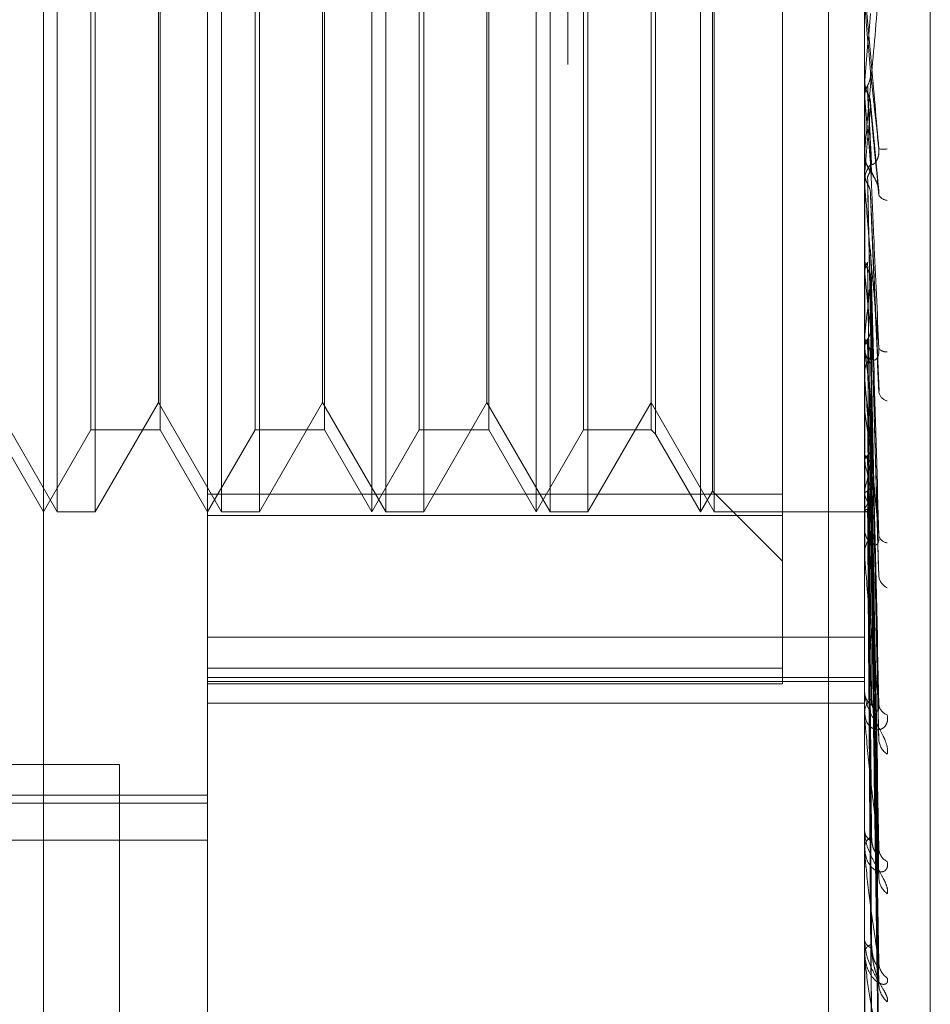
# Model space of a CAD drawing. Units: inches. Extents: x 0 to 23.4, y 0 to 16.5.
# Drawn here: x 11.6 to 11.7, y 10 to 10.1 of the extents above; entities that cross this region are included whole.
import ezdxf

# ---------------------------------------------------------------- set-up
doc = ezdxf.new("R2010")
doc.units = ezdxf.units.IN
doc.header["$MEASUREMENT"] = 0
doc.linetypes.add('HIDDEN', pattern=[0.07500000000000001, 0.05, -0.025])

msp = doc.modelspace()

# ---------------------------------------------------------------- linework, layer by layer
at = {"color": 7, "linetype": 'HIDDEN', "lineweight": 0}
for p, q in [((11.660686419, 5.4702532909), (11.660686419, 10.4198059123)), ((11.6397349755, 10.007102305), (11.6397349755, 10.1370235649)), ((11.6462966553, 10.1304618851), (11.6462966553, 10.0356463904)), ((11.6725433744, 10.0457606926), (11.6725433744, 10.1275144927)), ((11.6751680463, 10.1163484493), (11.6751680463, 10.027993479)), ((11.6711030857, 10.1156129349), (11.6711030857, 9.7222796016)), ((11.6402896339, 10.0523778956), (11.6402896339, 10.0917453858)), ((11.6418049889, 10.0917479743), (11.6418049889, 10.0523804841)), ((11.6468513137, 10.0523778956), (11.6468513137, 10.0917453858)), ((11.6483666687, 10.0917479743), (11.6483666687, 10.0523804841)), ((11.652858335, 10.0717437102), (11.652858335, 10.0917479743)), ((11.6534129935, 10.0523778956), (11.6534129935, 10.0917453858)), ((11.6549283485, 10.0917479743), (11.6549283485, 10.0523804841)), ((11.6594200148, 10.0717437102), (11.6594200148, 10.0917479743)), ((11.6599746733, 10.0523778956), (11.6599746733, 10.0917453858)), ((11.6614900283, 10.0917479743), (11.6614900283, 10.0523804841)), ((11.6659816946, 10.0717437102), (11.6659816946, 10.0917479743)), ((11.6665363531, 10.0523778956), (11.6665363531, 10.0917453858)), ((11.6692625345, 10.0910451533), (11.6692625345, 10.0522294506)), ((11.6664620429, 10.0717572022), (11.6664620429, 10.0909159866)), ((11.6641890104, 10.0886429541), (11.6641890104, 10.0554829158)), ((11.6416291693, 10.0717969143), (11.6416291693, 10.0884671344)), ((11.6444024615, 10.0884671344), (11.6444024615, 10.0556587355)), ((11.6481908491, 10.0717969143), (11.6481908491, 10.0884671344)), ((11.6509641413, 10.0884671344), (11.6509641413, 10.0556587355)), ((11.6547525288, 10.0717969143), (11.6547525288, 10.0884671344)), ((11.657525821, 10.0884671344), (11.657525821, 10.0556587355)), ((11.6613142086, 10.0717969143), (11.6613142086, 10.0884671344)), ((11.6640131907, 10.0884671344), (11.6640131907, 10.0556587355)), ((11.6443281513, 10.0567501549), (11.6443281513, 10.0873777289)), ((11.6508898311, 10.0567501549), (11.6508898311, 10.0873777289)), ((11.6574515109, 10.0567501549), (11.6574515109, 10.0873777289)), ((11.6416291693, 10.0556587355), (11.6416291693, 10.0717969143)), ((11.6481908491, 10.0556587355), (11.6481908491, 10.0717969143)), ((11.652858335, 10.0523778956), (11.652858335, 10.0717437102)), ((11.6547525288, 10.0556587355), (11.6547525288, 10.0717969143)), ((11.6594200148, 10.0523778956), (11.6594200148, 10.0717437102)), ((11.6613142086, 10.0556587355), (11.6613142086, 10.0717969143)), ((11.6659816946, 10.0523778956), (11.6659816946, 10.0717437102)), ((11.6664620429, 10.0532098832), (11.6664620429, 10.0717572022)), ((11.6725433744, 10.0695778056), (11.6725443112, 10.0695777651)), ((11.6725443112, 10.0695777651), (11.6725433744, 10.069535182)), ((11.6725433744, 10.0695348515), (11.672543598, 10.0695556538)), ((11.6725471198, 10.0696202789), (11.6725443112, 10.0695777651)), ((11.6725471198, 10.0686939316), (11.6725471198, 10.0696202789)), ((11.6725433744, 10.0689458546), (11.6725443112, 10.068945895)), ((11.6725471198, 10.0689035923), (11.6725443112, 10.068945895)), ((11.6725471198, 10.0654228487), (11.6725471198, 10.0689035923)), ((11.6731148191, 10.0651827617), (11.6727804878, 10.0687291687)), ((11.6725433744, 10.0667601178), (11.6725433744, 10.066654589)), ((11.6725433744, 10.0659271035), (11.6725443112, 10.0659270646)), ((11.6725443112, 10.0659270646), (11.6725433744, 10.0658862856)), ((11.6725433744, 10.0658854696), (11.672543598, 10.0659053834)), ((11.6725471198, 10.0659677952), (11.6725443112, 10.0659270646)), ((11.6725433744, 10.0655075497), (11.6725433744, 10.0656126572)), ((11.6725471198, 10.063795463), (11.6725471198, 10.0656032909)), ((11.6725433744, 10.0653237682), (11.6725443112, 10.0653238066)), ((11.6725471198, 10.0652835613), (11.6725443112, 10.0653238066)), ((11.6725471198, 10.0577581499), (11.6725471198, 10.0652835613)), ((11.6731186706, 10.0572045755), (11.6727834819, 10.0650732677)), ((11.6725433747, 10.0638494513), (11.6725433744, 10.0637860967)), ((11.6725471198, 10.0625356057), (11.6725443112, 10.0624981305)), ((11.6725471198, 10.0619085545), (11.6725443112, 10.0619452879)), ((11.6727789332, 10.0617361738), (11.672777691, 10.0617816216)), ((11.6730984623, 10.0500450806), (11.6727813859, 10.0616464327)), ((11.6725471198, 10.0594477587), (11.6725443112, 10.0594148934)), ((11.6725433744, 10.0590345995), (11.6725433744, 10.0589335662)), ((11.6725471198, 10.0589005534), (11.6725443112, 10.0589324472)), ((11.6730992299, 10.0434727784), (11.6727781155, 10.0587881491)), ((11.6725433744, 10.0578387495), (11.6725433744, 10.0579388146)), ((11.6725471198, 10.0506104633), (11.6725471198, 10.0579294483)), ((11.6377664715, 10.056748141), (11.6402896339, 10.0523778956)), ((11.6418049889, 10.0523778956), (11.6443281513, 10.056748141)), ((11.6443281513, 10.056748141), (11.6468513137, 10.0523778956)), ((11.6483666687, 10.0523778956), (11.6508898311, 10.056748141)), ((11.6508898311, 10.056748141), (11.6534129935, 10.0523778956)), ((11.6549283485, 10.0523778956), (11.6574515109, 10.056748141)), ((11.6574515109, 10.056748141), (11.6599746733, 10.0523778956)), ((11.6614900283, 10.0523778956), (11.6640131907, 10.056748141)), ((11.6640131907, 10.056748141), (11.6665363531, 10.0523778956)), ((11.6725471198, 10.0568158571), (11.6725443112, 10.0567887894)), ((11.6731017122, 10.0387670756), (11.6727794823, 10.0569228604)), ((11.6725471198, 10.0563682751), (11.6725443112, 10.0563941767)), ((11.6730997116, 10.0379356475), (11.6727783814, 10.0562762104)), ((11.6378407817, 10.0556587355), (11.6397349755, 10.0523778956)), ((11.6397349755, 10.0523778956), (11.6416291693, 10.0556587355)), ((11.6416291693, 10.0556587355), (11.6444024615, 10.0556587355)), ((11.6444024615, 10.0556587355), (11.6462966553, 10.0523778956)), ((11.6462966553, 10.0523778956), (11.6481908491, 10.0556587355)), ((11.6481908491, 10.0556587355), (11.6509641413, 10.0556587355)), ((11.6509641413, 10.0556587355), (11.652858335, 10.0523778956)), ((11.652858335, 10.0523778956), (11.6547525288, 10.0556587355)), ((11.6547525288, 10.0556587355), (11.657525821, 10.0556587355)), ((11.657525821, 10.0556587355), (11.6594200148, 10.0523778956)), ((11.6594200148, 10.0523778956), (11.6613142086, 10.0556587355)), ((11.6613142086, 10.0556587355), (11.6640131907, 10.0556587355)), ((11.6640131907, 10.0556587355), (11.6641890104, 10.0554829158)), ((11.6641890104, 10.0554829158), (11.6659816946, 10.0523778956)), ((11.6731013748, 10.0342493201), (11.6727792949, 10.0548152996)), ((11.6725471198, 10.0547350246), (11.6725443112, 10.0547147328)), ((11.6725471198, 10.0544032427), (11.6725443112, 10.0544222158)), ((11.6731000632, 10.0336330113), (11.6727785752, 10.0543358459)), ((11.6659816946, 10.0523778956), (11.6664620429, 10.0532098832)), ((11.6664620429, 10.0532098832), (11.6692625345, 10.0504093916)), ((11.6725471198, 10.0532804679), (11.6725443112, 10.0532676855)), ((11.6731010961, 10.0310989727), (11.672779146, 10.0533314089)), ((11.6462966553, 10.0530807166), (11.6692625345, 10.0530807166)), ((11.6725471198, 10.0530764776), (11.6725443112, 10.0530878365)), ((11.673100349, 10.0307200489), (11.6727787325, 10.0530368758)), ((11.6725471198, 10.0525047585), (11.6725443112, 10.0524999475)), ((11.6725471198, 10.0524359326), (11.6725443112, 10.0524392668)), ((11.6731006026, 10.0293018935), (11.6727788719, 10.0524261082)), ((11.6731008456, 10.0294297412), (11.6727790052, 10.0525255631)), ((11.6402896339, 10.0523778956), (11.6418049889, 10.0523778956)), ((11.6692625345, 10.0522294506), (11.6462966553, 10.0522294506)), ((11.6468513137, 10.0523778956), (11.6483666687, 10.0523778956)), ((11.6534129935, 10.0523778956), (11.6549283485, 10.0523778956)), ((11.6599746733, 10.0523778956), (11.6614900283, 10.0523778956)), ((11.6665363531, 10.0523778956), (11.6725433744, 10.0523778956)), ((11.6692625345, 10.0522294506), (11.6692625345, 10.0455048961)), ((11.6725433744, 10.0523774266), (11.6726792548, 10.0523783645)), ((11.6725433744, 10.0506840485), (11.6725433744, 10.0507754546)), ((11.6462966553, 10.0473748618), (11.6725433744, 10.0473748618)), ((11.6462966553, 10.0461344382), (11.6692625345, 10.0461344382)), ((11.6462966553, 10.0457606926), (11.6725433744, 10.0457606926)), ((11.6725433744, 10.0170972088), (11.6725433744, 10.0457606926)), ((11.6462966553, 10.0455998593), (11.6725433744, 10.0455998593)), ((11.6692625345, 10.0455048961), (11.6462966553, 10.0455048961)), ((11.6462966553, 10.0447379525), (11.6725433744, 10.0447379525)), ((11.6725433744, 10.0443814795), (11.6725433744, 10.0446351853)), ((11.6725433744, 10.0443020361), (11.6725433744, 10.0443814795)), ((11.6725471198, 10.044238125), (11.6725471198, 10.0443721132)), ((11.6336030857, 10.0422796016), (11.6427697524, 10.0422796016)), ((11.6427697524, 10.0422796016), (11.6427697524, 9.7956129349)), ((11.5970840568, 10.0410564569), (11.6462966553, 10.0410564569)), ((11.5970840568, 10.0407416521), (11.6462966553, 10.0407416521)), ((11.6725433744, 10.0397056233), (11.6725433744, 10.0396386871)), ((11.6056142406, 10.039254536), (11.6462966553, 10.039254536)), ((11.6725433744, 10.0389233749), (11.6725433744, 10.0389879844)), ((11.6725471198, 10.0388714477), (11.6725471198, 10.0389786181)), ((11.6462966553, 10.0170972088), (11.6462966553, 10.0356463904)), ((11.6725433744, 10.0353223259), (11.6725433744, 10.0352722546)), ((11.6725433744, 10.0347424638), (11.6725433744, 10.0347899041)), ((11.6725471198, 10.0347043973), (11.6725471198, 10.0347805378)), ((11.6725471198, 10.0318875818), (11.6725471198, 10.0347805378))]:
    msp.add_line(p, q, dxfattribs=at)
at = {"color": 7, "linetype": 'HIDDEN', "lineweight": 0, "flags": 128}
msp.add_lwpolyline([(11.6727804665, 10.0699660341), (11.6727514507, 10.0702988897), (11.6727223743, 10.0706322584), (11.6726932459, 10.0709660434), (11.6726640739, 10.0713001475), (11.6726348668, 10.0716344735), (11.6726056331, 10.0719689242), (11.6725763812, 10.0723034022), (11.6725471198, 10.0726378102)], dxfattribs=at)
at = {"color": 7, "linetype": 'HIDDEN', "lineweight": 0}
for centre, radius, start, end in [((9.9010783871, 10.2258037015), 1.778340443314703, 354.9614850026, 355.0478259678), ((12.9832672317, 10.1850634771), 1.315857260736631, 185.0644898582, 185.1783122861), ((11.0148241112, 10.1264607287), 0.6604990166676975, 354.7451039249, 354.9709583815), ((11.6735143516, 10.0666553117), 0.0009709775011004, 180.042642509, 224.4387070108), ((11.6732909909, 10.0681419436), 0.0012716883081785, 261.9687914739, 277.1509269328), ((11.6735105634, 10.0656117259), 0.0009671894256889, 135.4696866233, 179.9448309984), ((11.6735030313, 10.0655075513), 0.0009596569291737, 180.0000980152, 185.0637083399), ((11.6734838975, 10.0652597563), 0.0004360647067891, 211.8077174044, 265.4487096944), ((11.9139258513, 10.0865098527), 0.2426291736394843, 185.819485832, 186.3397734596), ((11.4863528287, 10.0806103159), 0.1873930838102148, 353.5156761794, 354.1814939562), ((11.673451924, 10.0589378749), 0.0009085598391688, 180.2717177062, 226.0252880725), ((11.787067915, 10.0723135531), 0.1153036039911663, 186.6802089683, 187.6122971247), ((11.6734020581, 10.0591283621), 0.0003601035908543, 216.6958500976, 277.5375615155), ((11.6734436121, 10.0579340029), 0.0009002505427901, 133.7502851625, 179.6937602641), ((11.6734126618, 10.0578387576), 0.0008692874151263, 180.0005315157, 185.3205888132), ((11.6735697026, 10.0572661108), 0.000472367541661, 194.9481895921, 255.2322124971), ((11.7197337807, 10.0631375273), 0.0476697360860799, 188.1637759099, 189.9459460293), ((11.686889391, 10.057168616), 0.0146064380337207, 190.9134319806, 194.9971384018), ((11.660829948, 10.0566046998), 0.0121795990516309, 344.1610427799, 348.8699191757), ((11.674748179, 10.0537340776), 0.0022971937618306, 196.6343177527, 211.0661303987), ((11.6710601774, 10.0535196696), 0.0018002895161036, 325.6845462638, 342.8551323324), ((11.6726762532, 10.0525557676), 0.0001761699626384, 222.8611302168, 306.2670568899), ((11.6733468987, 10.0516982741), 0.0008036023029088, 180.7986535788, 229.1307849871), ((11.6733352538, 10.050763407), 0.0007919710546252, 130.4843906167, 179.1283729758), ((11.6734791181, 10.0515218151), 0.0003800020417736, 195.7149762712, 265.4987216089), ((11.6732684988, 10.0506840684), 0.0007251244043915, 180.0015731136, 185.8259425949), ((11.6736884158, 10.0498733904), 0.000580040625462, 187.486890772, 245.6538549277), ((11.6732143219, 10.0451992103), 0.0006713144077108, 181.8945624019, 234.1413143454), ((11.6732010124, 10.0443579786), 0.000658057794159, 125.2653211597, 177.9533902987), ((11.6735879908, 10.0447282915), 0.0004781474169015, 186.9136786843, 253.1379106945), ((11.6730911957, 10.0443020747), 0.0005478212856464, 180.0040378463, 186.7036866857), ((11.6738187373, 10.0433044888), 0.0007070763931359, 183.925990879, 238.5003950973), ((11.6730731872, 10.0396779019), 0.0005312620195843, 184.2331010142, 241.6695898379), ((11.6730601199, 10.0389467067), 0.0005183914998509, 117.4600696402, 175.4329012154), ((11.6729061536, 10.0389234426), 0.0003627792370353, 180.0106864545, 188.2402206696), ((11.6737176995, 10.0389454047), 0.0006052686608807, 183.1064133376, 243.6759954585), ((11.673940776, 10.0377858433), 0.0008280120730867, 182.1003344141, 233.5894313509), ((11.6729437141, 10.0353398261), 0.0004060021673627, 189.5803993659, 252.4181512903), ((11.6729327611, 10.0347186155), 0.0003958585936103, 106.3879175529, 169.6252320644), ((11.6727398826, 10.0347425808), 0.0001965081715791, 180.0341122828, 191.2044171213), ((11.6738509373, 10.034370603), 0.0007378364132727, 181.3970603357, 237.0196546518), ((11.6740364977, 10.0335128699), 0.0009233528356492, 181.1165331457, 230.5098084871)]:
    msp.add_arc(centre, radius, start, end, dxfattribs=at)
for points, knots in [([(11.67311332020299, 10.06688272781439), (11.67301093216628, 10.06805387101798), (11.67283914732592, 10.07001879440873), (11.67265296560796, 10.07213819756584), (11.67256894061715, 10.07308730070332), (11.67255256951793, 10.07326971336517), (11.67254784609805, 10.07332126003742), (11.67254734274454, 10.07332561056199), (11.67254711979357, 10.07332753754502)], [0, 0, 0, 0, 0.5273188798737811, 0.8847263069759099, 0.9590362595943678, 0.9800473728109296, 0.991162359073694, 1, 1, 1, 1]), ([(11.67311332020298, 10.0731697648711), (11.67301093216629, 10.07200311908346), (11.67283914732595, 10.0700457413778), (11.67265296560795, 10.06796534242651), (11.67256894061716, 10.06705620625707), (11.67255256951793, 10.06688915991758), (11.67254784609804, 10.06684532224067), (11.67254734274453, 10.06684524770452), (11.67254711979357, 10.06684521469013)], [0, 0, 0, 0, 0.5273188798733061, 0.8847263069741881, 0.9590362595965427, 0.9800473728092344, 0.9911623590747013, 0.9999999999999999, 0.9999999999999999, 0.9999999999999999, 0.9999999999999999]), ([(11.67266382083107, 10.06941351447373), (11.67268168187568, 10.06944914760768), (11.67274857266242, 10.06958259603772), (11.67278953555682, 10.06977443546084), (11.67278241324071, 10.0699249054151), (11.67278046646362, 10.06996603409515)], [0, 0, 0, 0, 0.2093091831733862, 0.7838766563842575, 0.9999999999999999, 0.9999999999999999, 0.9999999999999999, 0.9999999999999999]), ([(11.67278046646362, 10.06996603409515), (11.6727895893136, 10.06988213599014), (11.67283520362687, 10.06946264488201), (11.67294483948993, 10.06844998369121), (11.67304821045317, 10.06748839736666), (11.67311332020299, 10.06688272781439)], [0, 0, 0, 0, 0.0846963374241977, 0.4234822757482209, 0.9999999999999999, 0.9999999999999999, 0.9999999999999999, 0.9999999999999999]), ([(11.67254359799627, 10.06955565377084), (11.67254355933913, 10.06947090095283), (11.67254343102637, 10.06918958500604), (11.67254339787452, 10.06890763342577), (11.67254337471043, 10.06871062616253)], [0, 0, 0, 0, 0.3012727112415419, 1, 1, 1, 1]), ([(11.67254359799627, 10.06955565377084), (11.67255422117125, 10.06945275219127), (11.67257034988183, 10.06929652114007), (11.67264003411656, 10.06915708583016), (11.67266382083111, 10.06910948958507)], [0, 0, 0, 0, 0.6586499852776689, 1, 1, 1, 1]), ([(11.67254359799622, 10.06896715607396), (11.67255422117121, 10.06906982924479), (11.67257034988179, 10.06922571351281), (11.67264003411652, 10.06936572242835), (11.67266382083107, 10.06941351447373)], [0, 0, 0, 0, 0.6586499852705472, 1, 1, 1, 1]), ([(11.67266382083107, 10.06941351447373), (11.67266838339567, 10.06932151640373), (11.6726911962237, 10.06886152595185), (11.6727430614514, 10.06782612949595), (11.67279161799754, 10.0668700122978), (11.67282107386094, 10.0662900028073)], [0, 0, 0, 0, 0.0895371415799547, 0.4476858070866627, 1, 1, 1, 1]), ([(11.67254359799622, 10.06896715607396), (11.67254355933909, 10.06886516046645), (11.67254343102633, 10.06852661135886), (11.67254339787448, 10.06818869548508), (11.67254337471038, 10.06795258444275)], [0, 0, 0, 0, 0.3012727111775874, 1, 1, 1, 1]), ([(11.67266382083111, 10.06910948958507), (11.6726683833957, 10.06901472770976), (11.67269119622373, 10.06854091822828), (11.6727430614514, 10.0674904737882), (11.67279161799753, 10.06654751376132), (11.67282107386092, 10.0659754858072)], [0, 0, 0, 0, 0.0895371415797325, 0.4476858070871918, 1, 1, 1, 1]), ([(11.67266382083111, 10.06910948958508), (11.67268168187573, 10.06907403210855), (11.67274857266246, 10.06894124152705), (11.67278953555686, 10.06875069705544), (11.67278241324076, 10.06860167284406), (11.67278046646366, 10.06856093933592)], [0, 0, 0, 0, 0.2093091832112331, 0.783876656471752, 1, 1, 1, 1]), ([(11.67278046646366, 10.06856093933592), (11.67278958931364, 10.06845811041712), (11.67283520362691, 10.06794396510851), (11.67294483948992, 10.06675187722402), (11.67304821045315, 10.06569537396007), (11.67311332020297, 10.06502991955156)], [0, 0, 0, 0, 0.0846963374237621, 0.4234822757479087, 0.9999999999999999, 0.9999999999999999, 0.9999999999999999, 0.9999999999999999]), ([(11.67254724329635, 10.06665011711327), (11.67254602772814, 10.06663904594414), (11.67253649543436, 10.06655222758576), (11.67257125395896, 10.06640262428679), (11.67263052107223, 10.06622791162698), (11.67270553951368, 10.06608524123079), (11.67281570522183, 10.0659103396427), (11.67293800140574, 10.06573729198959), (11.67305737365772, 10.06547249982742), (11.67310576083335, 10.06528586736972), (11.67312175028337, 10.0651378644592), (11.67311314624347, 10.0650648765163), (11.67311020975357, 10.06503996631595)], [0, 0, 0, 0, 0.0157649518084076, 0.1236262603211975, 0.2163503981414785, 0.3032567503258024, 0.4256045399924051, 0.6896956452170748, 0.7998295198083473, 0.8811561220529882, 0.959439536296114, 1, 1, 1, 1]), ([(11.67282107386098, 10.06629000280734), (11.67283752494618, 10.06626722716506), (11.67285992366739, 10.06623621734076), (11.67297317703998, 10.06633189167312), (11.67304753038327, 10.0664446446845), (11.67310057063609, 10.06660191508586), (11.67312054417447, 10.06674948260797), (11.67311536208014, 10.06684506565812), (11.67311332020299, 10.06688272781438)], [0, 0, 0, 0, 0.4235571565770884, 0.5766877106327899, 0.7311347586993321, 0.832315178849187, 0.9339279095341965, 1, 1, 1, 1]), ([(11.67266382083107, 10.06576981088428), (11.67268179656195, 10.06580395478019), (11.67272417834224, 10.06588445660259), (11.67276667513496, 10.06602284932364), (11.67278734614468, 10.06616724754147), (11.67278251820299, 10.0662603935371), (11.67278046646362, 10.06629997796451)], [0, 0, 0, 0, 0.2088805402573422, 0.4924822930785088, 0.7843192539939049, 1, 1, 1, 1]), ([(11.67278046646362, 10.06629997796451), (11.67278958931359, 10.06609444673899), (11.67283520362686, 10.06506678918295), (11.67294483948994, 10.0626189629949), (11.67304821045317, 10.06034528571247), (11.67311332020299, 10.05891317601363)], [0, 0, 0, 0, 0.0846963374232935, 0.4234822757473611, 1, 1, 1, 1]), ([(11.67254359799626, 10.06590538343599), (11.67255422117124, 10.06580698796527), (11.67257034988182, 10.06565759834572), (11.67264003411655, 10.06552486219341), (11.6726638208311, 10.06547955270586)], [0, 0, 0, 0, 0.6586499853085532, 1, 1, 1, 1]), ([(11.67282107386096, 10.06597548580714), (11.67283752494617, 10.06592894772021), (11.67285992366737, 10.06586558450608), (11.67297317703996, 10.0656631628816), (11.67304753038324, 10.06549978619936), (11.67310057063607, 10.06531442480103), (11.67312054417445, 10.06515821129316), (11.67311536208013, 10.06506618159616), (11.67311332020297, 10.06502991955155)], [0, 0, 0, 0, 0.4235571565761493, 0.5766877106312452, 0.7311347586993505, 0.8323151788383205, 0.9339279095339236, 1, 1, 1, 1]), ([(11.67311332020299, 10.05891317601363), (11.67301093216629, 10.06006155120731), (11.67283914732595, 10.061988274833), (11.67265296560797, 10.06412792606442), (11.67256894061717, 10.06513089335592), (11.67255256951795, 10.06533895859098), (11.67254784609806, 10.06540445722381), (11.67254734274455, 10.06541720316086), (11.67254711979358, 10.06542284873395)], [0, 0, 0, 0, 0.527318879873812, 0.8847263069760486, 0.9590362595964055, 0.9800473728115199, 0.991162359075209, 1, 1, 1, 1]), ([(11.67266382083107, 10.06576981088428), (11.67266838339566, 10.06555652435783), (11.67269119622368, 10.06449009148934), (11.67274306145142, 10.0621004349954), (11.67279161799755, 10.05991192464548), (11.67282107386094, 10.05858430834964)], [0, 0, 0, 0, 0.0895371415795841, 0.4476858070867349, 0.9999999999999999, 0.9999999999999999, 0.9999999999999999, 0.9999999999999999]), ([(11.6726638208311, 10.06547955270586), (11.6726683833957, 10.06526362752342), (11.67269119622374, 10.06418400137199), (11.67274306145137, 10.06177997828948), (11.67279161799752, 10.05960402933412), (11.67282107386093, 10.05828403315857)], [0, 0, 0, 0, 0.0895371415799179, 0.4476858070869704, 1, 1, 1, 1]), ([(11.6726638208311, 10.06547955270586), (11.67268168187572, 10.06544581879415), (11.67274857266245, 10.06531948307624), (11.67278953555685, 10.06513843662041), (11.67278241324075, 10.06499713161683), (11.67278046646365, 10.06495850803706)], [0, 0, 0, 0, 0.2093091832033456, 0.7838766564497406, 1, 1, 1, 1]), ([(11.67254359799622, 10.06534353381156), (11.67254355933908, 10.06512071018964), (11.67254343102632, 10.06438110247431), (11.67254339787449, 10.06364209770704), (11.67254337471041, 10.06312573490989)], [0, 0, 0, 0, 0.3012727116057313, 1, 1, 1, 1]), ([(11.67278046646365, 10.06495850803706), (11.67278958931363, 10.06473490321386), (11.6728352036269, 10.0636168775438), (11.67294483948991, 10.06099774937607), (11.67304821045315, 10.0586334531379), (11.67311332020298, 10.05714426573222)], [0, 0, 0, 0, 0.0846963374235499, 0.4234822757480465, 1, 1, 1, 1]), ([(11.67278046646361, 10.06284221011393), (11.67278958931359, 10.0625224742019), (11.67283520362685, 10.06092379241961), (11.67294483948996, 10.05712927205041), (11.67304821045318, 10.05362568043112), (11.67311332020299, 10.05141889076158)], [0, 0, 0, 0, 0.0846963374236841, 0.4234822757479691, 1, 1, 1, 1]), ([(11.67254359799624, 10.06247766305558), (11.67254355933911, 10.0621571510955), (11.67254343102635, 10.06109329118481), (11.67254339787451, 10.0600288719731), (11.67254337471041, 10.05928513322361)], [0, 0, 0, 0, 0.3012727116259339, 1, 1, 1, 1]), ([(11.67254359799624, 10.06247766305558), (11.67255422117123, 10.0623873299624), (11.67257034988181, 10.06225018110458), (11.67264003411654, 10.06212894154023), (11.67266382083109, 10.06208755641316)], [0, 0, 0, 0, 0.6586499852818329, 1, 1, 1, 1]), ([(11.67254359799622, 10.06196276821293), (11.6725542211712, 10.0620522988292), (11.67257034988178, 10.06218822932077), (11.67264003411651, 10.06231148415504), (11.67266382083106, 10.06235355719454)], [0, 0, 0, 0, 0.6586499853019037, 1, 1, 1, 1]), ([(11.67266382083106, 10.06235355719454), (11.67266838339566, 10.06202669094241), (11.67269119622368, 10.06039235931967), (11.67274306145143, 10.05673481119957), (11.67279161799755, 10.05339300616407), (11.67282107386094, 10.0513657665749)], [0, 0, 0, 0, 0.0895371415797116, 0.4476858070868626, 1, 1, 1, 1]), ([(11.67254359799622, 10.06196276821293), (11.67254356014414, 10.06162717231463), (11.67254343444489, 10.06051272481108), (11.67254337563091, 10.05936497846501), (11.67254337446612, 10.05855280099339), (11.6725433744177, 10.05851903206955)], [0, 0, 0, 0, 0.2922709278846917, 0.9705738585807945, 1, 1, 1, 1]), ([(11.67266382083109, 10.06208755641316), (11.67266838339569, 10.06175827202224), (11.67269119622372, 10.06011184970289), (11.67274306145138, 10.05644113563597), (11.67279161799753, 10.05311084221668), (11.67282107386094, 10.05109058592063)], [0, 0, 0, 0, 0.0895371415800422, 0.4476858070857589, 1, 1, 1, 1]), ([(11.67266382083109, 10.06208755641317), (11.67268168187571, 10.06205676529772), (11.67274857266242, 10.06194145054539), (11.67278953555684, 10.06177644559595), (11.67278241324074, 10.06164796693117), (11.67278046646364, 10.06161284923659)], [0, 0, 0, 0, 0.2093091832454357, 0.7838766564298714, 1, 1, 1, 1]), ([(11.67278046646364, 10.06161284923659), (11.67278958931361, 10.06127655016986), (11.67283520362689, 10.05959505249902), (11.67294483948992, 10.05564354616425), (11.67304821045316, 10.05205690877801), (11.67311332020298, 10.04979781148803)], [0, 0, 0, 0, 0.0846963374237787, 0.4234822757477463, 0.9999999999999999, 0.9999999999999999, 0.9999999999999999, 0.9999999999999999]), ([(11.67266382083107, 10.05928822571377), (11.67268179656195, 10.05931577362864), (11.67272417834222, 10.05938072395987), (11.67276667513497, 10.059492643664), (11.67278734614467, 10.0596097183939), (11.67278251820299, 10.05968549875946), (11.67278046646362, 10.05971770328267)], [0, 0, 0, 0, 0.2088805403104973, 0.4924822930615728, 0.7843192540083083, 0.9999999999999999, 0.9999999999999999, 0.9999999999999999, 0.9999999999999999]), ([(11.67278046646362, 10.05971770328267), (11.6727895893136, 10.05929531877306), (11.67283520362691, 10.05718339328947), (11.67294483948992, 10.05217932259179), (11.67304821045317, 10.04757244556527), (11.67311332020299, 10.04467073505341)], [0, 0, 0, 0, 0.0846963374236208, 0.4234822757474799, 0.9999999999999999, 0.9999999999999999, 0.9999999999999999, 0.9999999999999999]), ([(11.67254359799623, 10.05939637937497), (11.6725435593391, 10.05897330120436), (11.67254343102635, 10.05756899821092), (11.6725433978745, 10.05616420529292), (11.67254337471041, 10.05518263814643)], [0, 0, 0, 0, 0.3012727115077324, 1, 1, 1, 1]), ([(11.67254359799623, 10.05939637937497), (11.67254707637803, 10.05935748427331), (11.67255412153229, 10.05927870568945), (11.67259429810091, 10.0591632757118), (11.67264049054836, 10.05909206332182), (11.67266382083108, 10.05905609629076)], [0, 0, 0, 0, 0.3255400288360049, 0.6593524984271685, 1, 1, 1, 1]), ([(11.67254359799622, 10.05894704895528), (11.67255422117121, 10.05902500377633), (11.67257034988179, 10.0591433592349), (11.67264003411652, 10.05925135973983), (11.67266382083107, 10.05928822571377)], [0, 0, 0, 0, 0.6586499852710522, 1, 1, 1, 1]), ([(11.67266382083107, 10.05928822571377), (11.67266838339567, 10.05885959353396), (11.67269119622374, 10.05671643216008), (11.67274306145139, 10.05192318573249), (11.67279161799754, 10.04754886755238), (11.67282107386095, 10.04489527439056)], [0, 0, 0, 0, 0.0895371415800285, 0.4476858070869643, 0.9999999999999999, 0.9999999999999999, 0.9999999999999999, 0.9999999999999999]), ([(11.67254359799622, 10.05894704895528), (11.67254356014415, 10.05851080756063), (11.67254343444494, 10.05706213629959), (11.67254337563092, 10.05556996915267), (11.67254337446613, 10.05451401992213), (11.6725433744177, 10.05447011539337)], [0, 0, 0, 0, 0.2922709278860382, 0.9705738585689475, 1, 1, 1, 1]), ([(11.67266382083108, 10.05905609629076), (11.67266838339568, 10.05862535388721), (11.67269119622371, 10.05647164139233), (11.67274306145137, 10.05166690551111), (11.67279161799752, 10.04730263310914), (11.67282107386093, 10.04465513401892)], [0, 0, 0, 0, 0.0895371415804597, 0.4476858070864304, 1, 1, 1, 1]), ([(11.67266382083108, 10.05905609629076), (11.6726816818757, 10.05902936084273), (11.67274857266243, 10.05892923483161), (11.67278953555684, 10.05878623509735), (11.67278241324073, 10.05867522632502), (11.67278046646364, 10.05864488376061)], [0, 0, 0, 0, 0.209309183207416, 0.7838766564178749, 1, 1, 1, 1]), ([(11.67282107386098, 10.05858430834969), (11.67282567249947, 10.05854874797879), (11.67283501311714, 10.05847651881135), (11.67289390243895, 10.05842964406329), (11.67296124905878, 10.05844065141342), (11.67301441216353, 10.05848368818394), (11.67305887665468, 10.05854412112433), (11.6731005398763, 10.05864755581476), (11.67312054883007, 10.05878263744099), (11.67311536339607, 10.0588762788955), (11.67311332020299, 10.05891317601363)], [0, 0, 0, 0, 0.2088827428193579, 0.424276412805528, 0.5770481382074919, 0.6532316688251365, 0.7317647867907165, 0.8327081122977238, 0.9340827353115835, 1, 1, 1, 1]), ([(11.67278046646364, 10.05864488376061), (11.67278958931361, 10.05820804517488), (11.67283520362688, 10.05602384921028), (11.67294483948991, 10.05088278244275), (11.67304821045316, 10.0462034343285), (11.67311332020298, 10.04325607681633)], [0, 0, 0, 0, 0.0846963374238355, 0.4234822757472237, 0.9999999999999999, 0.9999999999999999, 0.9999999999999999, 0.9999999999999999]), ([(11.67311332020299, 10.05141889076158), (11.67301093216629, 10.0525029926738), (11.67283914732595, 10.05432187972259), (11.67265296560796, 10.05640444645789), (11.67256894061717, 10.05742502805242), (11.67255256951794, 10.05765122584092), (11.67254784609806, 10.05772830914311), (11.67254734274455, 10.05774898982128), (11.67254711979358, 10.05775814993869)], [0, 0, 0, 0, 0.5273188798738498, 0.8847263069763233, 0.9590362595973936, 0.9800473728109413, 0.9911623590773811, 1, 1, 1, 1]), ([(11.67254359799624, 10.05677289801463), (11.6725435593391, 10.05626254478087), (11.67254343102634, 10.05456855387349), (11.6725433978745, 10.05287416012524), (11.6725433747104, 10.05169024097571)], [0, 0, 0, 0, 0.3012727114024295, 1, 1, 1, 1]), ([(11.67277617960352, 10.05692308491885), (11.67277901894763, 10.05693517800403), (11.67278801353865, 10.05697348697652), (11.67278353277433, 10.05701261137953), (11.67278046646363, 10.05703938528845)], [0, 0, 0, 0, 0.3156723971168517, 1, 1, 1, 1]), ([(11.67278046646363, 10.05703938528845), (11.67278958931361, 10.05652961825794), (11.6728352036269, 10.05398077956256), (11.67294483948991, 10.0479480186894), (11.67304821045316, 10.04240436079448), (11.67311332020298, 10.03891260481853)], [0, 0, 0, 0, 0.0846963374231512, 0.4234822757484337, 1, 1, 1, 1]), ([(11.67254359799623, 10.05640537198994), (11.6725435593391, 10.0558842503642), (11.67254343102636, 10.05415451645083), (11.67254339787452, 10.05242517212412), (11.67254337471043, 10.05121683205133)], [0, 0, 0, 0, 0.30127271120691, 1, 1, 1, 1]), ([(11.67266382083108, 10.05668460550837), (11.67266838339568, 10.05616969928464), (11.67269119622374, 10.05359516759559), (11.67274306145139, 10.04783946327514), (11.67279161799753, 10.04259073120663), (11.67282107386093, 10.03940669224289)], [0, 0, 0, 0, 0.08953714158021, 0.447685807086819, 0.9999999999999999, 0.9999999999999999, 0.9999999999999999, 0.9999999999999999]), ([(11.67266382083108, 10.05649473720585), (11.67266838339568, 10.05597810494243), (11.67269119622371, 10.05339494305303), (11.67274306145138, 10.04762984103089), (11.67279161799753, 10.04238932582184), (11.67282107386094, 10.03921027145254)], [0, 0, 0, 0, 0.0895371415799922, 0.4476858070867848, 1, 1, 1, 1]), ([(11.67276938554574, 10.05627494280095), (11.67277495291552, 10.05626180288006), (11.67279077887207, 10.05622445098405), (11.67278452215038, 10.05618648903419), (11.67278046646363, 10.05616188161439)], [0, 0, 0, 0, 0.35178725315875, 1, 1, 1, 1]), ([(11.67278046646363, 10.05616188161439), (11.67278958931361, 10.0556402919943), (11.67283520362687, 10.05303234026887), (11.67294483948991, 10.04688752461663), (11.67304821045316, 10.0412845896071), (11.67311332020299, 10.03775549705247)], [0, 0, 0, 0, 0.0846963374241978, 0.4234822757483456, 1, 1, 1, 1]), ([(11.67266382083108, 10.05463679819619), (11.6726816818757, 10.05465380202814), (11.67274857266242, 10.05471748249704), (11.67278953555683, 10.05481003647039), (11.67278241324072, 10.05488387490539), (11.67278046646363, 10.0549040575218)], [0, 0, 0, 0, 0.2093091832275701, 0.7838766564414792, 1, 1, 1, 1]), ([(11.67278046646363, 10.0549040575218), (11.6727895893136, 10.05432533227906), (11.67283520362687, 10.05143170204328), (11.67294483948995, 10.04458829069089), (11.67304821045317, 10.03830821416774), (11.67311332020298, 10.03435261388634)], [0, 0, 0, 0, 0.0846963374228626, 0.4234822757477631, 1, 1, 1, 1]), ([(11.67254359799623, 10.0547020384263), (11.6725435593391, 10.05412285562498), (11.67254343102634, 10.05220040204949), (11.6725433978745, 10.05027764727657), (11.67254337471041, 10.04893416604754)], [0, 0, 0, 0, 0.3012727114516067, 1, 1, 1, 1]), ([(11.67254359799623, 10.05442960014473), (11.6725435593391, 10.05384243499111), (11.67254343102633, 10.05189348597741), (11.67254339787451, 10.04994482317388), (11.67254337471042, 10.04858323929666)], [0, 0, 0, 0, 0.301272711337744, 1, 1, 1, 1]), ([(11.67254359799623, 10.0547020384263), (11.67255422117122, 10.054653740916), (11.6725703498818, 10.05458041287929), (11.67264003411653, 10.05451752136775), (11.67266382083108, 10.05449605334935)], [0, 0, 0, 0, 0.6586499852796871, 1, 1, 1, 1]), ([(11.67254359799623, 10.05442960014473), (11.67254707637802, 10.05445250797639), (11.67255412153229, 10.05449890576068), (11.67259429810091, 10.05456930723341), (11.67264049054835, 10.05461414972944), (11.67266382083108, 10.05463679819619)], [0, 0, 0, 0, 0.3255400288920072, 0.6593524984072795, 1, 1, 1, 1]), ([(11.67266382083108, 10.05463679819619), (11.67266838339568, 10.05405422798105), (11.67269119622371, 10.05114137625996), (11.67274306145142, 10.04463124019711), (11.67279161799754, 10.03869779709259), (11.67282107386093, 10.03509839179102)], [0, 0, 0, 0, 0.0895371415802788, 0.4476858070860984, 1, 1, 1, 1]), ([(11.67266382083108, 10.05449605334935), (11.67266838339567, 10.05391220366212), (11.67269119622371, 10.0509929545792), (11.67274306145139, 10.04447585222412), (11.67279161799753, 10.03854850008165), (11.67282107386094, 10.03495278974113)], [0, 0, 0, 0, 0.0895371415807028, 0.447685807087462, 1, 1, 1, 1]), ([(11.67266382083108, 10.05449605334936), (11.67268168187569, 10.05448014659583), (11.67274857266242, 10.05442057475775), (11.67278953555683, 10.05433610847811), (11.67278241324072, 10.05427129951271), (11.67278046646363, 10.05425358496488)], [0, 0, 0, 0, 0.209309183205055, 0.7838766564686624, 1, 1, 1, 1]), ([(11.67278046646363, 10.05425358496488), (11.6727895893136, 10.05366609591829), (11.67283520362687, 10.05072864660239), (11.67294483948992, 10.04380217171321), (11.67304821045316, 10.03747815447799), (11.67311332020298, 10.03349487748079)], [0, 0, 0, 0, 0.0846963374238479, 0.4234822757472335, 1, 1, 1, 1]), ([(11.67254359799623, 10.05325864687106), (11.6725435593391, 10.05263156767767), (11.67254343102635, 10.05055013391415), (11.67254339787451, 10.04846851148264), (11.67254337471041, 10.04701402508504)], [0, 0, 0, 0, 0.3012727113349075, 1, 1, 1, 1]), ([(11.67254359799623, 10.05309114296195), (11.67254707637802, 10.05310501061971), (11.67255412153229, 10.05313309833238), (11.67259429810091, 10.05317651638436), (11.67264049054835, 10.05320462176673), (11.67266382083108, 10.05321881686903)], [0, 0, 0, 0, 0.3255400288493066, 0.6593524984122022, 1, 1, 1, 1]), ([(11.67266382083108, 10.05321881686903), (11.67268179656196, 10.05322952627782), (11.67272417834224, 10.05325477608899), (11.67276667513497, 10.05329875778657), (11.67278734614468, 10.05334530187188), (11.672782518203, 10.05337589505133), (11.67278046646363, 10.05338889629184)], [0, 0, 0, 0, 0.2088805402918814, 0.4924822930742251, 0.7843192539900671, 1, 1, 1, 1]), ([(11.67266382083108, 10.05321881686903), (11.67266838339567, 10.05258963826791), (11.6726911962237, 10.04944374456534), (11.67274306145143, 10.04241447003941), (11.67279161799754, 10.03601076599211), (11.67282107386093, 10.03212608623848)], [0, 0, 0, 0, 0.0895371415798633, 0.4476858070869705, 1, 1, 1, 1]), ([(11.67278046646363, 10.05338889629184), (11.6727895893136, 10.05276212947499), (11.67283520362687, 10.0496282910348), (11.67294483948996, 10.04222156791973), (11.67304821045317, 10.03543205109649), (11.67311332020298, 10.03115557221003)], [0, 0, 0, 0, 0.0846963374230297, 0.423482275747575, 1, 1, 1, 1]), ([(11.67254359799623, 10.05309114296195), (11.6725435593391, 10.05245915595896), (11.67254343102633, 10.05036143193919), (11.6725433978745, 10.04826388040872), (11.67254337471041, 10.04679826391492)], [0, 0, 0, 0, 0.3012727112978654, 1, 1, 1, 1]), ([(11.67266382083107, 10.05313228236333), (11.67266838339567, 10.05250231710118), (11.67269119622373, 10.04935249009266), (11.67274306145138, 10.04231893246387), (11.67279161799751, 10.03591897333798), (11.67282107386092, 10.03203656536647)], [0, 0, 0, 0, 0.0895371415820714, 0.4476858070872491, 1, 1, 1, 1]), ([(11.67266382083107, 10.05313228236333), (11.67268168187569, 10.05312275725965), (11.67274857266241, 10.05308708511994), (11.67278953555683, 10.05303703152823), (11.67278241324072, 10.05299928269586), (11.67278046646362, 10.05298896462502)], [0, 0, 0, 0, 0.2093091832206554, 0.7838766564496953, 0.9999999999999999, 0.9999999999999999, 0.9999999999999999, 0.9999999999999999]), ([(11.67278046646362, 10.05298896462502), (11.6727895893136, 10.05235680953676), (11.6728352036269, 10.0491960297021), (11.67294483948991, 10.04173823642523), (11.67304821045314, 10.03492170342423), (11.67311332020296, 10.03062820799348)], [0, 0, 0, 0, 0.0846963374240049, 0.4234822757477893, 0.9999999999999999, 0.9999999999999999, 0.9999999999999999, 0.9999999999999999]), ([(11.67254359799624, 10.05249489128048), (11.67254355933911, 10.05184257997091), (11.67254343102635, 10.04967739446048), (11.6725433978745, 10.04751213963047), (11.6725433747104, 10.04599921699413)], [0, 0, 0, 0, 0.301272711475317, 1, 1, 1, 1]), ([(11.67254359799624, 10.05243837577154), (11.6725435593391, 10.05178440857609), (11.67254343102633, 10.04961372676286), (11.67254339787449, 10.04744309748385), (11.67254337471039, 10.04592641957316)], [0, 0, 0, 0, 0.3012727113948063, 1, 1, 1, 1]), ([(11.67254359799624, 10.05243837577154), (11.67255422117122, 10.05244744796238), (11.67257034988179, 10.05246122188031), (11.67264003411653, 10.05247664603212), (11.67266382083108, 10.05248191106657)], [0, 0, 0, 0, 0.6586499853240347, 1, 1, 1, 1]), ([(11.67266382083108, 10.05248191106657), (11.6726816818757, 10.05248593895681), (11.67274857266242, 10.05250102367064), (11.67278953555683, 10.05252391350781), (11.67278241324073, 10.0525433506304), (11.67278046646363, 10.05254866347309)], [0, 0, 0, 0, 0.2093091831997834, 0.7838766563946091, 1, 1, 1, 1]), ([(11.67266382083108, 10.05248191106657), (11.67266838339568, 10.05182886423344), (11.67269119622369, 10.04856362934433), (11.6727430614514, 10.04126927265128), (11.67279161799753, 10.03462675421015), (11.67282107386094, 10.03059720245216)], [0, 0, 0, 0, 0.0895371415796936, 0.4476858070862197, 1, 1, 1, 1]), ([(11.67266382083109, 10.05245271448448), (11.67268220883588, 10.05244990063726), (11.67274147185675, 10.05244083184006), (11.67275855545615, 10.05243195363777), (11.67277033839245, 10.05242583014531)], [0, 0, 0, 0, 0.310277885189167, 1, 1, 1, 1]), ([(11.67266382083109, 10.05245271448448), (11.67266838339568, 10.05179940223337), (11.67269119622372, 10.04853284025412), (11.67274306145136, 10.04123703845009), (11.67279161799752, 10.03459578353852), (11.67282107386094, 10.03056699827562)], [0, 0, 0, 0, 0.0895371415804623, 0.4476858070866263, 1, 1, 1, 1]), ([(11.67278046646363, 10.05254866347309), (11.6727895893136, 10.05189650806791), (11.67283520362686, 10.04863572650968), (11.67294483948996, 10.04093338990333), (11.67304821045318, 10.03387982360792), (11.67311332020298, 10.02943702920563)], [0, 0, 0, 0, 0.0846963374247665, 0.4234822757484369, 1, 1, 1, 1]), ([(11.67278046646364, 10.0524137272688), (11.67278958931361, 10.05175975387084), (11.67283520362687, 10.04848988233599), (11.6729448394899, 10.04077031475155), (11.67304821045315, 10.03370763324776), (11.67311332020298, 10.02925909749491)], [0, 0, 0, 0, 0.0846963374236559, 0.4234822757477845, 1, 1, 1, 1]), ([(11.67282107386098, 10.05136576657498), (11.67282567249946, 10.05130933070799), (11.67283501311714, 10.05119469985397), (11.67289390243894, 10.05108752653004), (11.67296124905878, 10.05105177805396), (11.67301441216353, 10.05106337154129), (11.67305887665468, 10.05109885608712), (11.6731005398763, 10.05117806560962), (11.67312054883007, 10.05129577647703), (11.67311536339606, 10.05138409214069), (11.67311332020299, 10.05141889076158)], [0, 0, 0, 0, 0.2088827428298869, 0.4242764128175597, 0.5770481382107764, 0.6532316688275391, 0.7317647867921298, 0.8327081122854345, 0.9340827353115005, 1, 1, 1, 1]), ([(11.67311332020299, 10.04467073505341), (11.67301093216629, 10.04565138141644), (11.67283914732595, 10.04729669257129), (11.67265296560795, 10.0492469054227), (11.67256894061717, 10.0502482148422), (11.67255256951794, 10.05048436980679), (11.67254784609806, 10.0505702517869), (11.67254734274455, 10.0505981197526), (11.67254711979358, 10.05061046334384)], [0, 0, 0, 0, 0.5273188798737266, 0.8847263069740152, 0.9590362595996812, 0.9800473728125544, 0.9911623590760825, 1, 1, 1, 1]), ([(11.67309764732041, 10.0500449938041), (11.67310638466428, 10.04999140317768), (11.67312106738118, 10.04990134651883), (11.67311555307401, 10.04982765207828), (11.67311332020298, 10.049797811488)], [0, 0, 0, 0, 0.5950767784746016, 0.9999999999999999, 0.9999999999999999, 0.9999999999999999, 0.9999999999999999]), ([(11.67344929507274, 10.04270160454389), (11.67345661398733, 10.0427898183388), (11.67346487552933, 10.04288939348234), (11.67341888747645, 10.04310644278753), (11.67336430274452, 10.04325533464224), (11.67323405595751, 10.04353084286416), (11.67304556367633, 10.04385818149658), (11.67278818208895, 10.04430602735022), (11.67258497548694, 10.04476348030955), (11.67255741996908, 10.04503739641987), (11.67254337441768, 10.04517701647077)], [0, 0, 0, 0, 0.1194461009527143, 0.1348299623635689, 0.2536738278652083, 0.2817546550295616, 0.4371652095513945, 0.6109336935277612, 0.801685788208274, 1, 1, 1, 1]), ([(11.67282107386098, 10.04489527439063), (11.67282567249946, 10.04482000276685), (11.67283501311713, 10.04466711328402), (11.67289390243895, 10.04450351490742), (11.67296124905878, 10.04442230264806), (11.67301441216352, 10.04440203383345), (11.67305887665468, 10.04441128748069), (11.67310053987631, 10.04446340899685), (11.67312054883007, 10.04455949472797), (11.67311536339606, 10.04463929264259), (11.67311332020299, 10.04467073505341)], [0, 0, 0, 0, 0.2088827428305241, 0.4242764128062357, 0.5770481382087602, 0.6532316688295355, 0.731764786790367, 0.8327081122862579, 0.9340827353155201, 1, 1, 1, 1]), ([(11.67344929507274, 10.044270701682), (11.67345661398734, 10.04417060983468), (11.67346487552935, 10.04405762682479), (11.67341888747644, 10.04388818001631), (11.67336430274454, 10.04380114232712), (11.67323405595751, 10.04369497533928), (11.67304556367635, 10.04364638880042), (11.67278818208896, 10.0437479644353), (11.67258497548695, 10.04399756912845), (11.67255741996909, 10.04425186185324), (11.67254337441769, 10.04438147950566)], [0, 0, 0, 0, 0.1194461009582563, 0.1348299623620742, 0.2536738278690628, 0.2817546550302231, 0.4371652095519465, 0.6109336935276122, 0.8016857882090621, 1, 1, 1, 1]), ([(11.67311332020298, 10.03891260481853), (11.67301093216628, 10.03975435251778), (11.67283914732593, 10.04116662194676), (11.67265296560797, 10.04291399514056), (11.67256894061717, 10.04385984245377), (11.67255256951795, 10.0440974193387), (11.67254784609806, 10.04418899599825), (11.67254734274455, 10.04422304403058), (11.67254711979359, 10.0442381249661)], [0, 0, 0, 0, 0.5273188798715013, 0.8847263069752339, 0.9590362595936545, 0.9800473728115724, 0.9911623590737907, 1, 1, 1, 1]), ([(11.67309811414196, 10.0434726714564), (11.67310661408254, 10.04342401922862), (11.67312104306975, 10.04334143013685), (11.67311556940041, 10.04328093500357), (11.67311332020299, 10.0432560768163)], [0, 0, 0, 0, 0.589087817018633, 1, 1, 1, 1]), ([(11.67344929507274, 10.03711947217959), (11.67345661398734, 10.03718935485643), (11.67346487552935, 10.03726823795611), (11.67341888747644, 10.03745487307513), (11.67336430274454, 10.03758848426413), (11.67323405595752, 10.03784621148561), (11.67304556367633, 10.03816725202119), (11.67278818208896, 10.03863861169453), (11.67258497548695, 10.03914796903694), (11.67255741996908, 10.03947300854128), (11.67254337441769, 10.03963868712108)], [0, 0, 0, 0, 0.1194461009593212, 0.1348299623648842, 0.2536738278663945, 0.2817546550287808, 0.4371652095436833, 0.6109336935267777, 0.801685788209726, 1, 1, 1, 1]), ([(11.67282107386097, 10.03940669224293), (11.67282566506687, 10.03931531960108), (11.67283499058771, 10.03912972620936), (11.67289398449376, 10.03891541547505), (11.67296108228904, 10.03879215091078), (11.67301470562436, 10.03873987147078), (11.67305757674978, 10.03872560950443), (11.6730917664068, 10.03873138918421), (11.67309879206537, 10.0387631138154), (11.67309969668431, 10.03876719865698)], [0, 0, 0, 0, 0.2464325678566781, 0.5005465002555105, 0.6807812485890024, 0.7706599184324577, 0.863310549403253, 0.9823999608649258, 1, 1, 1, 1]), ([(11.67344929507273, 10.03840290194138), (11.67345661398733, 10.03831876160735), (11.67346487552934, 10.03822378455929), (11.67341888747644, 10.03809428844399), (11.67336430274453, 10.03803492305362), (11.67323405595752, 10.03798046225848), (11.67304556367633, 10.0379940179728), (11.67278818208895, 10.03818214884303), (11.67258497548693, 10.03852149845021), (11.67255741996908, 10.03883048717198), (11.67254337441768, 10.03898798437436)], [0, 0, 0, 0, 0.1194461009577222, 0.1348299623650366, 0.2536738278703449, 0.2817546550354869, 0.4371652095542342, 0.6109336935289077, 0.8016857882071156, 1, 1, 1, 1]), ([(11.67311332020298, 10.03435261388634), (11.67301093216628, 10.0350250399668), (11.67283914732594, 10.03615322457309), (11.67265296560795, 10.03763460348938), (11.67256894061716, 10.03849080330995), (11.67255256951793, 10.03872121546762), (11.67254784609805, 10.03881517698751), (11.67254734274454, 10.03885417450188), (11.67254711979357, 10.03887144771737)], [0, 0, 0, 0, 0.5273188798741092, 0.8847263069761118, 0.959036259596938, 0.9800473728131254, 0.9911623590776325, 1, 1, 1, 1]), ([(11.67309969668431, 10.03876719865698), (11.67310739560234, 10.03878686165766), (11.67312096443651, 10.03882151639677), (11.67311562853089, 10.03888509886322), (11.67311332020298, 10.03891260481853)], [0, 0, 0, 0, 0.5673971638570225, 0.9999999999999999, 0.9999999999999999, 0.9999999999999999, 0.9999999999999999]), ([(11.67309841220562, 10.03793554138385), (11.6731067608202, 10.03789296901845), (11.67312102780204, 10.03782021692786), (11.67311558007978, 10.03777447299335), (11.67311332020299, 10.03775549705244)], [0, 0, 0, 0, 0.5851703374518088, 1, 1, 1, 1]), ([(11.67344929507273, 10.03280028760349), (11.67345661398734, 10.03284931342024), (11.67346487552934, 10.0329046534353), (11.67341888747644, 10.03305412888866), (11.67336430274454, 10.03316763035548), (11.67323405595751, 10.03339826164324), (11.67304556367633, 10.03370140084059), (11.67278818208896, 10.03417923816688), (11.67258497548695, 10.03472209039086), (11.67255741996909, 10.03508650551467), (11.67254337441769, 10.03527225456782)], [0, 0, 0, 0, 0.1194461009587178, 0.1348299623644692, 0.2536738278715016, 0.2817546550329214, 0.4371652095488077, 0.6109336935326135, 0.8016857882156934, 1, 1, 1, 1]), ([(11.67344929507272, 10.03375166349339), (11.67345661398732, 10.03368651572359), (11.67346487552932, 10.03361297735541), (11.67341888747644, 10.03352811226007), (11.67336430274452, 10.03349856478861), (11.6732340559575, 10.03349777854103), (11.67304556367632, 10.03357298656983), (11.67278818208895, 10.0338408731355), (11.67258497548694, 10.03425770267782), (11.67255741996908, 10.03461021973909), (11.67254337441768, 10.03478990413218)], [0, 0, 0, 0, 0.1194461009604504, 0.1348299623687119, 0.2536738278673625, 0.2817546550301738, 0.4371652095470726, 0.6109336935273991, 0.8016857882147899, 1, 1, 1, 1]), ([(11.67282107386097, 10.03509839179106), (11.67283725292298, 10.03488799178655), (11.6728592812752, 10.03460152490709), (11.67297398305513, 10.03433424219247), (11.6730448385882, 10.03424715813513), (11.67309162724964, 10.03422706933864), (11.67309863252394, 10.03424700277762), (11.67309947442661, 10.03424939840338)], [0, 0, 0, 0, 0.5005779902958164, 0.6815542382747863, 0.8640863752466497, 0.9836657297221951, 1, 1, 1, 1]), ([(11.67282107386098, 10.0349527897411), (11.67283723427757, 10.03473127789058), (11.67285923724341, 10.03442968184864), (11.67297403830222, 10.03402499161086), (11.67304465408324, 10.03380864539581), (11.67309115535191, 10.03367387491054), (11.67309803968337, 10.03363616533399), (11.67309863235318, 10.03363291892906)], [0, 0, 0, 0, 0.5031288458641971, 0.6850273163014984, 0.8684896042763416, 0.9886783136900881, 1, 1, 1, 1]), ([(11.67311332020298, 10.03115557221003), (11.67301093216628, 10.03163437344117), (11.67283914732593, 10.03243769769366), (11.67265296560794, 10.03359954143865), (11.67256894061716, 10.03433514847434), (11.67255256951793, 10.03455006820901), (11.67254784609805, 10.03464301857509), (11.67254734274454, 10.03468555609973), (11.67254711979357, 10.03470439729619)], [0, 0, 0, 0, 0.5273188798732322, 0.8847263069767781, 0.9590362595978917, 0.9800473728120357, 0.9911623590739277, 1, 1, 1, 1]), ([(11.67309947442661, 10.03424939840338), (11.67310728546897, 10.03426023214559), (11.673120975106, 10.03427921936798), (11.67311561985237, 10.03433056505579), (11.67311332020298, 10.03435261388628)], [0, 0, 0, 0, 0.5705806770902941, 1, 1, 1, 1]), ([(11.67309863235318, 10.03363291892906), (11.67310686933118, 10.0335976162954), (11.67312101665708, 10.03353698266698), (11.67311558809914, 10.03350728451763), (11.67311332020298, 10.03349487748073)], [0, 0, 0, 0, 0.5822286176526513, 1, 1, 1, 1])]:
    msp.add_open_spline(points, degree=3, knots=knots, dxfattribs=at)

doc.saveas('drawing.dxf')
